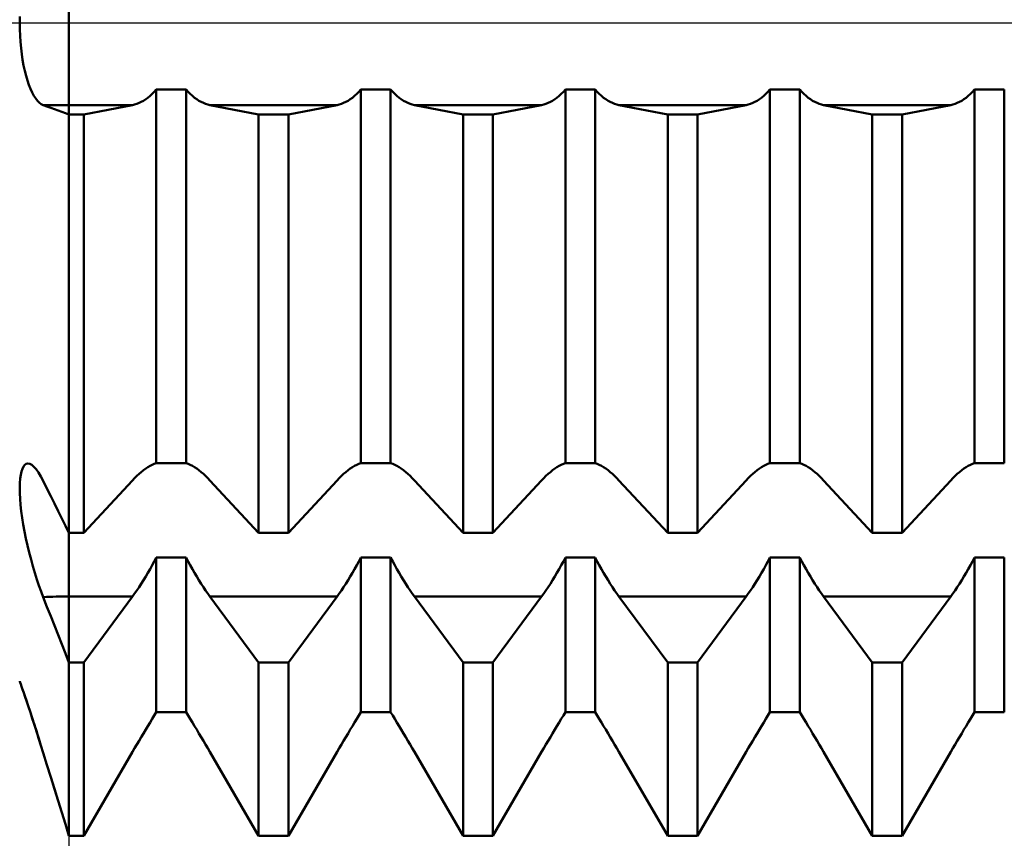
# Model space of a CAD drawing. Units: millimetres. Extents: x -27 to 136, y -33 to 42.
# Drawn here: x 88 to 94, y -5 to 0 of the extents above; entities that cross this region are included whole.
import ezdxf

# ---------------------------------------------------------------- set-up
doc = ezdxf.new("R2010")
doc.units = ezdxf.units.MM
doc.header["$LTSCALE"] = 4.4
doc.linetypes.add('LONGDASH_DASH', pattern=[0.85, 0.4, -0.2, 0.05, -0.2])
for name, color, linetype in [('1', 4, 'CONTINUOUS'), ('2', 7, 'CONTINUOUS'), ('4', 2, 'LONGDASH_DASH'), ('NOCUT', 7, 'CONTINUOUS'), ('SK4', 2, 'LONGDASH_DASH')]:
    doc.layers.add(name, color=color, linetype=linetype)

msp = doc.modelspace()

# ---------------------------------------------------------------- linework, layer by layer
at = {"layer": '1', "color": 4, "linetype": 'CONTINUOUS', "lineweight": 50}
for p, q in [((88, -4.9686), (88, 4.9686)), ((87.6992, 0), (87.6997, 0.0391)), ((87.6997, -0.0392), (87.6992, 0)), ((87.7012, -0.0783), (87.6997, -0.0392)), ((87.7038, -0.1168), (87.7012, -0.0783)), ((87.7073, -0.1545), (87.7038, -0.1168)), ((87.7118, -0.1912), (87.7073, -0.1545)), ((87.7172, -0.2267), (87.7118, -0.1912)), ((87.7234, -0.261), (87.7172, -0.2267)), ((87.7305, -0.2935), (87.7234, -0.261)), ((87.7383, -0.3242), (87.7305, -0.2935)), ((87.7468, -0.353), (87.7383, -0.3242)), ((87.7559, -0.3796), (87.7468, -0.353)), ((87.7656, -0.404), (87.7559, -0.3796)), ((87.7758, -0.426), (87.7656, -0.404)), ((88.5088, -0.4341), (88.5215, -0.4209)), ((88.5215, -0.4209), (88.5339, -0.4067)), ((88.5339, -0.4068), (88.7161, -0.4068)), ((88.5339, -2.6917), (88.5339, -0.4068)), ((88.7285, -0.4209), (88.7161, -0.4067)), ((88.7161, -2.6917), (88.7161, -0.4068)), ((88.7412, -0.4341), (88.7285, -0.4209)), ((89.7588, -0.4341), (89.7715, -0.4209)), ((89.7715, -0.4209), (89.7839, -0.4067)), ((89.7839, -0.4068), (89.9661, -0.4068)), ((89.7839, -2.6917), (89.7839, -0.4068)), ((89.9785, -0.4209), (89.9661, -0.4067)), ((89.9661, -2.6917), (89.9661, -0.4068)), ((89.9912, -0.4341), (89.9785, -0.4209)), ((91.0088, -0.4341), (91.0215, -0.4209)), ((91.0215, -0.4209), (91.0339, -0.4067)), ((91.0339, -0.4068), (91.2161, -0.4068)), ((91.0339, -2.6917), (91.0339, -0.4068)), ((91.2285, -0.4209), (91.2161, -0.4067)), ((91.2161, -2.6917), (91.2161, -0.4068)), ((91.2412, -0.4341), (91.2285, -0.4209)), ((92.2588, -0.4341), (92.2715, -0.4209)), ((92.2715, -0.4209), (92.2839, -0.4067)), ((92.2839, -0.4068), (92.4661, -0.4068)), ((92.2839, -2.6917), (92.2839, -0.4068)), ((92.4785, -0.4209), (92.4661, -0.4067)), ((92.4661, -2.6917), (92.4661, -0.4068)), ((92.4912, -0.4341), (92.4785, -0.4209)), ((93.5088, -0.4341), (93.5215, -0.4209)), ((93.5215, -0.4209), (93.5339, -0.4067)), ((93.5339, -0.4068), (93.7161, -0.4068)), ((93.5339, -2.6917), (93.5339, -0.4068)), ((93.7161, -2.6917), (93.7161, -0.4068)), ((87.7863, -0.4455), (87.7758, -0.426)), ((87.7972, -0.4623), (87.7863, -0.4455)), ((87.8084, -0.4764), (87.7972, -0.4623)), ((87.8198, -0.4878), (87.8084, -0.4764)), ((88.442, -0.4832), (88.4556, -0.4756)), ((88.4556, -0.4756), (88.4691, -0.4669)), ((88.4691, -0.4669), (88.4825, -0.4571)), ((88.4825, -0.4571), (88.4957, -0.4462)), ((88.4957, -0.4462), (88.5088, -0.4341)), ((88.7543, -0.4462), (88.7412, -0.4341)), ((88.7675, -0.4571), (88.7543, -0.4462)), ((88.7809, -0.4669), (88.7675, -0.4571)), ((88.7944, -0.4756), (88.7809, -0.4669)), ((88.808, -0.4832), (88.7944, -0.4756)), ((89.692, -0.4832), (89.7056, -0.4756)), ((89.7056, -0.4756), (89.7191, -0.4669)), ((89.7191, -0.4669), (89.7325, -0.4571)), ((89.7325, -0.4571), (89.7457, -0.4462)), ((89.7457, -0.4462), (89.7588, -0.4341)), ((90.0043, -0.4462), (89.9912, -0.4341)), ((90.0175, -0.4571), (90.0043, -0.4462)), ((90.0309, -0.4669), (90.0175, -0.4571)), ((90.0444, -0.4756), (90.0309, -0.4669)), ((90.058, -0.4832), (90.0444, -0.4756)), ((90.942, -0.4832), (90.9556, -0.4756)), ((90.9556, -0.4756), (90.9691, -0.4669)), ((90.9691, -0.4669), (90.9825, -0.4571)), ((90.9825, -0.4571), (90.9957, -0.4462)), ((90.9957, -0.4462), (91.0088, -0.4341)), ((91.2543, -0.4462), (91.2412, -0.4341)), ((91.2675, -0.4571), (91.2543, -0.4462)), ((91.2809, -0.4669), (91.2675, -0.4571)), ((91.2944, -0.4756), (91.2809, -0.4669)), ((91.308, -0.4832), (91.2944, -0.4756)), ((92.192, -0.4832), (92.2056, -0.4756)), ((92.2056, -0.4756), (92.2191, -0.4669)), ((92.2191, -0.4669), (92.2325, -0.4571)), ((92.2325, -0.4571), (92.2457, -0.4462)), ((92.2457, -0.4462), (92.2588, -0.4341)), ((92.5043, -0.4462), (92.4912, -0.4341)), ((92.5175, -0.4571), (92.5043, -0.4462)), ((92.5309, -0.4669), (92.5175, -0.4571)), ((92.5444, -0.4756), (92.5309, -0.4669)), ((92.558, -0.4832), (92.5444, -0.4756)), ((93.442, -0.4832), (93.4556, -0.4756)), ((93.4556, -0.4756), (93.4691, -0.4669)), ((93.4691, -0.4669), (93.4825, -0.4571)), ((93.4825, -0.4571), (93.4957, -0.4462)), ((93.4957, -0.4462), (93.5088, -0.4341)), ((87.8313, -0.4964), (87.8198, -0.4878)), ((87.8428, -0.5021), (87.8313, -0.4964)), ((87.8428, -0.5021), (88.3886, -0.5021)), ((87.8659, -0.5107), (87.8428, -0.5022)), ((87.8888, -0.5191), (87.8659, -0.5107)), ((87.9115, -0.5275), (87.8888, -0.5191)), ((87.934, -0.5357), (87.9115, -0.5275)), ((87.9562, -0.5439), (87.934, -0.5357)), ((88.0911, -0.5598), (88.3886, -0.5021)), ((88.3886, -0.5021), (88.4017, -0.4991)), ((88.4017, -0.4991), (88.415, -0.4949)), ((88.415, -0.4949), (88.4285, -0.4896)), ((88.4285, -0.4896), (88.442, -0.4832)), ((88.8215, -0.4896), (88.808, -0.4832)), ((88.835, -0.4949), (88.8215, -0.4896)), ((88.8483, -0.4991), (88.835, -0.4949)), ((88.8614, -0.5021), (88.8483, -0.4991)), ((89.1589, -0.5598), (88.8614, -0.5021)), ((88.8614, -0.5021), (89.6386, -0.5021)), ((89.3411, -0.5598), (89.6386, -0.5021)), ((89.6386, -0.5021), (89.6517, -0.4991)), ((89.6517, -0.4991), (89.665, -0.4949)), ((89.665, -0.4949), (89.6785, -0.4896)), ((89.6785, -0.4896), (89.692, -0.4832)), ((90.0715, -0.4896), (90.058, -0.4832)), ((90.085, -0.4949), (90.0715, -0.4896)), ((90.0983, -0.4991), (90.085, -0.4949)), ((90.1114, -0.5021), (90.0983, -0.4991)), ((90.4089, -0.5598), (90.1114, -0.5021)), ((90.1114, -0.5021), (90.8886, -0.5021)), ((90.5911, -0.5598), (90.8886, -0.5021)), ((90.8886, -0.5021), (90.9017, -0.4991)), ((90.9017, -0.4991), (90.915, -0.4949)), ((90.915, -0.4949), (90.9285, -0.4896)), ((90.9285, -0.4896), (90.942, -0.4832)), ((91.3215, -0.4896), (91.308, -0.4832)), ((91.335, -0.4949), (91.3215, -0.4896)), ((91.3483, -0.4991), (91.335, -0.4949)), ((91.3614, -0.5021), (91.3483, -0.4991)), ((91.6589, -0.5598), (91.3614, -0.5021)), ((91.3614, -0.5021), (92.1386, -0.5021)), ((91.8411, -0.5598), (92.1386, -0.5021)), ((92.1386, -0.5021), (92.1517, -0.4991)), ((92.1517, -0.4991), (92.165, -0.4949)), ((92.165, -0.4949), (92.1785, -0.4896)), ((92.1785, -0.4896), (92.192, -0.4832)), ((92.5715, -0.4896), (92.558, -0.4832)), ((92.585, -0.4949), (92.5715, -0.4896)), ((92.5983, -0.4991), (92.585, -0.4949)), ((92.6114, -0.5021), (92.5983, -0.4991)), ((92.9089, -0.5598), (92.6114, -0.5021)), ((92.6114, -0.5021), (93.3886, -0.5021)), ((93.0911, -0.5598), (93.3886, -0.5021)), ((93.3886, -0.5021), (93.4017, -0.4991)), ((93.4017, -0.4991), (93.415, -0.4949)), ((93.415, -0.4949), (93.4285, -0.4896)), ((93.4285, -0.4896), (93.442, -0.4832)), ((87.9783, -0.5519), (87.9562, -0.5439)), ((88, -0.5598), (87.9783, -0.5519)), ((88, -0.5598), (88.0911, -0.5598)), ((88.0911, -3.1174), (88.0911, -0.5598)), ((89.1589, -0.5598), (89.3411, -0.5598)), ((89.1589, -3.1174), (89.1589, -0.5598)), ((89.3411, -3.1174), (89.3411, -0.5598)), ((90.4089, -0.5598), (90.5911, -0.5598)), ((90.4089, -3.1174), (90.4089, -0.5598)), ((90.5911, -3.1174), (90.5911, -0.5598)), ((91.6589, -0.5598), (91.8411, -0.5598)), ((91.6589, -3.1174), (91.6589, -0.5598)), ((91.8411, -3.1174), (91.8411, -0.5598)), ((92.9089, -0.5598), (93.0911, -0.5598)), ((92.9089, -3.1174), (92.9089, -0.5598)), ((93.0911, -3.1174), (93.0911, -0.5598)), ((87.7223, -2.7118), (87.7301, -2.7021)), ((87.7301, -2.7021), (87.7389, -2.6961)), ((87.7389, -2.6961), (87.7485, -2.6938)), ((87.7602, -2.6957), (87.7485, -2.6938)), ((87.7728, -2.7022), (87.7602, -2.6957)), ((87.786, -2.7132), (87.7728, -2.7022)), ((88.4957, -2.708), (88.5088, -2.7014)), ((88.5088, -2.7014), (88.5215, -2.696)), ((88.5215, -2.696), (88.5339, -2.6918)), ((88.5339, -2.6917), (88.7161, -2.6917)), ((88.7285, -2.696), (88.7161, -2.6918)), ((88.7412, -2.7014), (88.7285, -2.696)), ((88.7543, -2.708), (88.7412, -2.7014)), ((89.7457, -2.708), (89.7588, -2.7014)), ((89.7588, -2.7014), (89.7715, -2.696)), ((89.7715, -2.696), (89.7839, -2.6918)), ((89.7839, -2.6917), (89.9661, -2.6917)), ((89.9785, -2.696), (89.9661, -2.6918)), ((89.9912, -2.7014), (89.9785, -2.696)), ((90.0043, -2.708), (89.9912, -2.7014)), ((90.9957, -2.708), (91.0088, -2.7014)), ((91.0088, -2.7014), (91.0215, -2.696)), ((91.0215, -2.696), (91.0339, -2.6918)), ((91.0339, -2.6917), (91.2161, -2.6917)), ((91.2285, -2.696), (91.2161, -2.6918)), ((91.2412, -2.7014), (91.2285, -2.696)), ((91.2543, -2.708), (91.2412, -2.7014)), ((92.2457, -2.708), (92.2588, -2.7014)), ((92.2588, -2.7014), (92.2715, -2.696)), ((92.2715, -2.696), (92.2839, -2.6918)), ((92.2839, -2.6917), (92.4661, -2.6917)), ((92.4785, -2.696), (92.4661, -2.6918)), ((92.4912, -2.7014), (92.4785, -2.696)), ((92.5043, -2.708), (92.4912, -2.7014)), ((93.4957, -2.708), (93.5088, -2.7014)), ((93.5088, -2.7014), (93.5215, -2.696)), ((93.5215, -2.696), (93.5339, -2.6918)), ((93.5339, -2.6917), (93.7161, -2.6917)), ((87.7019, -2.7859), (87.7052, -2.7624)), ((87.7052, -2.7624), (87.7098, -2.742)), ((87.7098, -2.742), (87.7155, -2.7251)), ((87.7155, -2.7251), (87.7223, -2.7118)), ((87.7997, -2.7286), (87.786, -2.7132)), ((87.8139, -2.7483), (87.7997, -2.7286)), ((87.8283, -2.7721), (87.8139, -2.7483)), ((88.415, -2.7693), (88.4285, -2.7569)), ((88.4285, -2.7569), (88.442, -2.7452)), ((88.442, -2.7452), (88.4556, -2.7345)), ((88.4556, -2.7345), (88.4691, -2.7246)), ((88.4691, -2.7246), (88.4825, -2.7158)), ((88.4825, -2.7158), (88.4957, -2.708)), ((88.7675, -2.7158), (88.7543, -2.708)), ((88.7809, -2.7246), (88.7675, -2.7158)), ((88.7944, -2.7345), (88.7809, -2.7246)), ((88.808, -2.7452), (88.7944, -2.7345)), ((88.8215, -2.7569), (88.808, -2.7452)), ((88.835, -2.7693), (88.8215, -2.7569)), ((89.665, -2.7693), (89.6785, -2.7569)), ((89.6785, -2.7569), (89.692, -2.7452)), ((89.692, -2.7452), (89.7056, -2.7345)), ((89.7056, -2.7345), (89.7191, -2.7246)), ((89.7191, -2.7246), (89.7325, -2.7158)), ((89.7325, -2.7158), (89.7457, -2.708)), ((90.0175, -2.7158), (90.0043, -2.708)), ((90.0309, -2.7246), (90.0175, -2.7158)), ((90.0444, -2.7345), (90.0309, -2.7246)), ((90.058, -2.7452), (90.0444, -2.7345)), ((90.0715, -2.7569), (90.058, -2.7452)), ((90.085, -2.7693), (90.0715, -2.7569)), ((90.915, -2.7693), (90.9285, -2.7569)), ((90.9285, -2.7569), (90.942, -2.7452)), ((90.942, -2.7452), (90.9556, -2.7345)), ((90.9556, -2.7345), (90.9691, -2.7246)), ((90.9691, -2.7246), (90.9825, -2.7158)), ((90.9825, -2.7158), (90.9957, -2.708)), ((91.2675, -2.7158), (91.2543, -2.708)), ((91.2809, -2.7246), (91.2675, -2.7158)), ((91.2944, -2.7345), (91.2809, -2.7246)), ((91.308, -2.7452), (91.2944, -2.7345)), ((91.3215, -2.7569), (91.308, -2.7452)), ((91.335, -2.7693), (91.3215, -2.7569)), ((92.165, -2.7693), (92.1785, -2.7569)), ((92.1785, -2.7569), (92.192, -2.7452)), ((92.192, -2.7452), (92.2056, -2.7345)), ((92.2056, -2.7345), (92.2191, -2.7246)), ((92.2191, -2.7246), (92.2325, -2.7158)), ((92.2325, -2.7158), (92.2457, -2.708)), ((92.5175, -2.7158), (92.5043, -2.708)), ((92.5309, -2.7246), (92.5175, -2.7158)), ((92.5444, -2.7345), (92.5309, -2.7246)), ((92.558, -2.7452), (92.5444, -2.7345)), ((92.5715, -2.7569), (92.558, -2.7452)), ((92.585, -2.7693), (92.5715, -2.7569)), ((93.415, -2.7693), (93.4285, -2.7569)), ((93.4285, -2.7569), (93.442, -2.7452)), ((93.442, -2.7452), (93.4556, -2.7345)), ((93.4556, -2.7345), (93.4691, -2.7246)), ((93.4691, -2.7246), (93.4825, -2.7158)), ((93.4825, -2.7158), (93.4957, -2.708)), ((87.6992, -2.8422), (87.6999, -2.8126)), ((87.6999, -2.8126), (87.7019, -2.7859)), ((87.8428, -2.7996), (87.8283, -2.7721)), ((87.8659, -2.8462), (87.8428, -2.7996)), ((88.0911, -3.1174), (88.3886, -2.7962)), ((88.3886, -2.7962), (88.4017, -2.7824)), ((88.4017, -2.7824), (88.415, -2.7693)), ((88.8483, -2.7824), (88.835, -2.7693)), ((88.8614, -2.7962), (88.8483, -2.7824)), ((89.1589, -3.1174), (88.8614, -2.7962)), ((89.3411, -3.1174), (89.6386, -2.7962)), ((89.6386, -2.7962), (89.6517, -2.7824)), ((89.6517, -2.7824), (89.665, -2.7693)), ((90.0983, -2.7824), (90.085, -2.7693)), ((90.1114, -2.7962), (90.0983, -2.7824)), ((90.4089, -3.1174), (90.1114, -2.7962)), ((90.5911, -3.1174), (90.8886, -2.7962)), ((90.8886, -2.7962), (90.9017, -2.7824)), ((90.9017, -2.7824), (90.915, -2.7693)), ((91.3483, -2.7824), (91.335, -2.7693)), ((91.3614, -2.7962), (91.3483, -2.7824)), ((91.6589, -3.1174), (91.3614, -2.7962)), ((91.8411, -3.1174), (92.1386, -2.7962)), ((92.1386, -2.7962), (92.1517, -2.7824)), ((92.1517, -2.7824), (92.165, -2.7693)), ((92.5983, -2.7824), (92.585, -2.7693)), ((92.6114, -2.7962), (92.5983, -2.7824)), ((92.9089, -3.1174), (92.6114, -2.7962)), ((93.0911, -3.1174), (93.3886, -2.7962)), ((93.3886, -2.7962), (93.4017, -2.7824)), ((93.4017, -2.7824), (93.415, -2.7693)), ((87.6997, -2.8745), (87.6992, -2.8422)), ((87.7015, -2.9092), (87.6997, -2.8745)), ((87.8888, -2.8925), (87.8659, -2.8462)), ((87.7047, -2.9461), (87.7015, -2.9092)), ((87.709, -2.9847), (87.7047, -2.9461)), ((87.9115, -2.9384), (87.8888, -2.8925)), ((87.934, -2.9838), (87.9115, -2.9384)), ((87.7145, -3.0249), (87.709, -2.9847)), ((87.9562, -3.0289), (87.934, -2.9838)), ((87.7212, -3.0663), (87.7145, -3.0249)), ((87.7289, -3.1084), (87.7212, -3.0663)), ((87.9783, -3.0734), (87.9562, -3.0289)), ((87.7375, -3.1511), (87.7289, -3.1084)), ((88, -3.1174), (87.9783, -3.0734)), ((88, -3.1174), (88.0911, -3.1174)), ((89.1589, -3.1174), (89.3411, -3.1174)), ((90.4089, -3.1174), (90.5911, -3.1174)), ((91.6589, -3.1174), (91.8411, -3.1174)), ((92.9089, -3.1174), (93.0911, -3.1174)), ((87.747, -3.194), (87.7375, -3.1511)), ((87.7573, -3.237), (87.747, -3.194)), ((87.7683, -3.2795), (87.7573, -3.237)), ((87.7798, -3.3212), (87.7683, -3.2795)), ((88.5088, -3.3153), (88.5215, -3.2913)), ((88.5215, -3.2913), (88.5339, -3.267)), ((88.5339, -3.267), (88.7161, -3.267)), ((88.5339, -4.2134), (88.5339, -3.267)), ((88.7285, -3.2913), (88.7161, -3.267)), ((88.7161, -4.2134), (88.7161, -3.267)), ((88.7412, -3.3153), (88.7285, -3.2913)), ((89.7588, -3.3153), (89.7715, -3.2913)), ((89.7715, -3.2913), (89.7839, -3.267)), ((89.7839, -3.267), (89.9661, -3.267)), ((89.7839, -4.2134), (89.7839, -3.267)), ((89.9785, -3.2913), (89.9661, -3.267)), ((89.9661, -4.2134), (89.9661, -3.267)), ((89.9912, -3.3153), (89.9785, -3.2913)), ((91.0088, -3.3153), (91.0215, -3.2913)), ((91.0215, -3.2913), (91.0339, -3.267)), ((91.0339, -3.267), (91.2161, -3.267)), ((91.0339, -4.2134), (91.0339, -3.267)), ((91.2285, -3.2913), (91.2161, -3.267)), ((91.2161, -4.2134), (91.2161, -3.267)), ((91.2412, -3.3153), (91.2285, -3.2913)), ((92.2588, -3.3153), (92.2715, -3.2913)), ((92.2715, -3.2913), (92.2839, -3.267)), ((92.2839, -3.267), (92.4661, -3.267)), ((92.2839, -4.2134), (92.2839, -3.267)), ((92.4785, -3.2913), (92.4661, -3.267)), ((92.4661, -4.2134), (92.4661, -3.267)), ((92.4912, -3.3153), (92.4785, -3.2913)), ((93.5088, -3.3153), (93.5215, -3.2913)), ((93.5215, -3.2913), (93.5339, -3.267)), ((93.5339, -3.267), (93.7161, -3.267)), ((93.5339, -4.2134), (93.5339, -3.267)), ((93.7161, -4.2134), (93.7161, -3.267)), ((87.7918, -3.3619), (87.7798, -3.3212)), ((87.8043, -3.4015), (87.7918, -3.3619)), ((88.4691, -3.3849), (88.4825, -3.3622)), ((88.4825, -3.3622), (88.4957, -3.339)), ((88.4957, -3.339), (88.5088, -3.3153)), ((88.7543, -3.339), (88.7412, -3.3153)), ((88.7675, -3.3622), (88.7543, -3.339)), ((88.7809, -3.3849), (88.7675, -3.3622)), ((89.7191, -3.3849), (89.7325, -3.3622)), ((89.7325, -3.3622), (89.7457, -3.339)), ((89.7457, -3.339), (89.7588, -3.3153)), ((90.0043, -3.339), (89.9912, -3.3153)), ((90.0175, -3.3622), (90.0043, -3.339)), ((90.0309, -3.3849), (90.0175, -3.3622)), ((90.9691, -3.3849), (90.9825, -3.3622)), ((90.9825, -3.3622), (90.9957, -3.339)), ((90.9957, -3.339), (91.0088, -3.3153)), ((91.2543, -3.339), (91.2412, -3.3153)), ((91.2675, -3.3622), (91.2543, -3.339)), ((91.2809, -3.3849), (91.2675, -3.3622)), ((92.2191, -3.3849), (92.2325, -3.3622)), ((92.2325, -3.3622), (92.2457, -3.339)), ((92.2457, -3.339), (92.2588, -3.3153)), ((92.5043, -3.339), (92.4912, -3.3153)), ((92.5175, -3.3622), (92.5043, -3.339)), ((92.5309, -3.3849), (92.5175, -3.3622)), ((93.4691, -3.3849), (93.4825, -3.3622)), ((93.4825, -3.3622), (93.4957, -3.339)), ((93.4957, -3.339), (93.5088, -3.3153)), ((87.817, -3.4395), (87.8043, -3.4015)), ((88.4285, -3.4492), (88.442, -3.4285)), ((88.442, -3.4285), (88.4556, -3.4071)), ((88.4556, -3.4071), (88.4691, -3.3849)), ((88.7944, -3.4071), (88.7809, -3.3849)), ((88.808, -3.4285), (88.7944, -3.4071)), ((88.8215, -3.4492), (88.808, -3.4285)), ((89.6785, -3.4492), (89.692, -3.4285)), ((89.692, -3.4285), (89.7056, -3.4071)), ((89.7056, -3.4071), (89.7191, -3.3849)), ((90.0444, -3.4071), (90.0309, -3.3849)), ((90.058, -3.4285), (90.0444, -3.4071)), ((90.0715, -3.4492), (90.058, -3.4285)), ((90.9285, -3.4492), (90.942, -3.4285)), ((90.942, -3.4285), (90.9556, -3.4071)), ((90.9556, -3.4071), (90.9691, -3.3849)), ((91.2944, -3.4071), (91.2809, -3.3849)), ((91.308, -3.4285), (91.2944, -3.4071)), ((91.3215, -3.4492), (91.308, -3.4285)), ((92.1785, -3.4492), (92.192, -3.4285)), ((92.192, -3.4285), (92.2056, -3.4071)), ((92.2056, -3.4071), (92.2191, -3.3849)), ((92.5444, -3.4071), (92.5309, -3.3849)), ((92.558, -3.4285), (92.5444, -3.4071)), ((92.5715, -3.4492), (92.558, -3.4285)), ((93.4285, -3.4492), (93.442, -3.4285)), ((93.442, -3.4285), (93.4556, -3.4071)), ((93.4556, -3.4071), (93.4691, -3.3849)), ((87.8299, -3.4757), (87.817, -3.4395)), ((87.8428, -3.5097), (87.8299, -3.4757)), ((88.3886, -3.5063), (88.4017, -3.4882)), ((88.4017, -3.4882), (88.415, -3.4692)), ((88.415, -3.4692), (88.4285, -3.4492)), ((88.835, -3.4692), (88.8215, -3.4492)), ((88.8483, -3.4882), (88.835, -3.4692)), ((88.8614, -3.5063), (88.8483, -3.4882)), ((89.6386, -3.5063), (89.6517, -3.4882)), ((89.6517, -3.4882), (89.665, -3.4692)), ((89.665, -3.4692), (89.6785, -3.4492)), ((90.085, -3.4692), (90.0715, -3.4492)), ((90.0983, -3.4882), (90.085, -3.4692)), ((90.1114, -3.5063), (90.0983, -3.4882)), ((90.8886, -3.5063), (90.9017, -3.4882)), ((90.9017, -3.4882), (90.915, -3.4692)), ((90.915, -3.4692), (90.9285, -3.4492)), ((91.335, -3.4692), (91.3215, -3.4492)), ((91.3483, -3.4882), (91.335, -3.4692)), ((91.3614, -3.5063), (91.3483, -3.4882)), ((92.1386, -3.5063), (92.1517, -3.4882)), ((92.1517, -3.4882), (92.165, -3.4692)), ((92.165, -3.4692), (92.1785, -3.4492)), ((92.585, -3.4692), (92.5715, -3.4492)), ((92.5983, -3.4882), (92.585, -3.4692)), ((92.6114, -3.5063), (92.5983, -3.4882)), ((93.3886, -3.5063), (93.4017, -3.4882)), ((93.4017, -3.4882), (93.415, -3.4692)), ((93.415, -3.4692), (93.4285, -3.4492)), ((87.8659, -3.5684), (87.8428, -3.5098)), ((88, -3.5063), (88.3886, -3.5063)), ((88.0911, -3.9092), (88.3886, -3.5063)), ((89.1589, -3.9092), (88.8614, -3.5063)), ((88.8614, -3.5063), (89.6386, -3.5063)), ((89.3411, -3.9092), (89.6386, -3.5063)), ((90.4089, -3.9092), (90.1114, -3.5063)), ((90.1114, -3.5063), (90.8886, -3.5063)), ((90.5911, -3.9092), (90.8886, -3.5063)), ((91.6589, -3.9092), (91.3614, -3.5063)), ((91.3614, -3.5063), (92.1386, -3.5063)), ((91.8411, -3.9092), (92.1386, -3.5063)), ((92.9089, -3.9092), (92.6114, -3.5063)), ((92.6114, -3.5063), (93.3886, -3.5063)), ((93.0911, -3.9092), (93.3886, -3.5063)), ((87.8888, -3.6266), (87.8659, -3.5684)), ((87.9115, -3.6843), (87.8888, -3.6266)), ((87.934, -3.7415), (87.9115, -3.6843)), ((87.9562, -3.798), (87.934, -3.7415)), ((87.9783, -3.8539), (87.9562, -3.798)), ((88, -3.9092), (87.9783, -3.8539)), ((88, -3.9092), (88.0911, -3.9092)), ((88.0911, -4.9686), (88.0911, -3.9092)), ((89.1589, -3.9092), (89.3411, -3.9092)), ((89.1589, -4.9686), (89.1589, -3.9092)), ((89.3411, -4.9686), (89.3411, -3.9092)), ((90.4089, -3.9092), (90.5911, -3.9092)), ((90.4089, -4.9686), (90.4089, -3.9092)), ((90.5911, -4.9686), (90.5911, -3.9092)), ((91.6589, -3.9092), (91.8411, -3.9092)), ((91.6589, -4.9686), (91.6589, -3.9092)), ((91.8411, -4.9686), (91.8411, -3.9092)), ((92.9089, -3.9092), (93.0911, -3.9092)), ((92.9089, -4.9686), (92.9089, -3.9092)), ((93.0911, -4.9686), (93.0911, -3.9092)), ((87.6999, -4.025), (87.6992, -4.023)), ((87.702, -4.0313), (87.6999, -4.025)), ((87.7056, -4.0416), (87.702, -4.0313)), ((87.7106, -4.0559), (87.7056, -4.0416)), ((87.7168, -4.074), (87.7106, -4.0559)), ((87.722, -4.0892), (87.7146, -4.0678)), ((87.7242, -4.0959), (87.7168, -4.074)), ((87.7305, -4.1143), (87.722, -4.0892)), ((87.7328, -4.1212), (87.7242, -4.0959)), ((87.7401, -4.1429), (87.7305, -4.1143)), ((87.7425, -4.1498), (87.7328, -4.1212)), ((87.7508, -4.1747), (87.7401, -4.1429)), ((87.753, -4.1813), (87.7425, -4.1498)), ((87.7623, -4.2095), (87.7508, -4.1747)), ((87.7643, -4.2156), (87.753, -4.1813)), ((87.7746, -4.247), (87.7623, -4.2095)), ((87.7764, -4.2523), (87.7643, -4.2156)), ((87.7875, -4.2866), (87.7746, -4.247)), ((87.789, -4.2912), (87.7764, -4.2523)), ((88.4957, -4.2759), (88.5088, -4.2545)), ((88.5088, -4.2545), (88.5215, -4.2336)), ((88.5215, -4.2336), (88.5339, -4.2135)), ((88.5339, -4.2134), (88.7161, -4.2134)), ((88.5339, -4.2134), (88.7161, -4.2134)), ((88.7285, -4.2336), (88.7161, -4.2135)), ((88.7285, -4.2336), (88.7161, -4.2135)), ((88.7412, -4.2545), (88.7285, -4.2336)), ((88.7412, -4.2545), (88.7285, -4.2336)), ((88.7543, -4.2759), (88.7412, -4.2545)), ((88.7543, -4.2759), (88.7412, -4.2545)), ((89.7457, -4.2759), (89.7588, -4.2545)), ((89.7588, -4.2545), (89.7715, -4.2336)), ((89.7715, -4.2336), (89.7839, -4.2135)), ((89.7839, -4.2134), (89.9661, -4.2134)), ((89.7839, -4.2134), (89.9661, -4.2134)), ((89.9785, -4.2336), (89.9661, -4.2135)), ((89.9785, -4.2336), (89.9661, -4.2135)), ((89.9912, -4.2545), (89.9785, -4.2336)), ((89.9912, -4.2545), (89.9785, -4.2336)), ((90.0043, -4.2759), (89.9912, -4.2545)), ((90.0043, -4.2759), (89.9912, -4.2545)), ((90.9957, -4.2759), (91.0088, -4.2545)), ((91.0088, -4.2545), (91.0215, -4.2336)), ((91.0215, -4.2336), (91.0339, -4.2135)), ((91.0339, -4.2134), (91.2161, -4.2134)), ((91.0339, -4.2134), (91.2161, -4.2134)), ((91.2285, -4.2336), (91.2161, -4.2135)), ((91.2285, -4.2336), (91.2161, -4.2135)), ((91.2412, -4.2545), (91.2285, -4.2336)), ((91.2412, -4.2545), (91.2285, -4.2336)), ((91.2543, -4.2759), (91.2412, -4.2545)), ((91.2543, -4.2759), (91.2412, -4.2545)), ((92.2457, -4.2759), (92.2588, -4.2545)), ((92.2588, -4.2545), (92.2715, -4.2336)), ((92.2715, -4.2336), (92.2839, -4.2135)), ((92.2839, -4.2134), (92.4661, -4.2134)), ((92.2839, -4.2134), (92.4661, -4.2134)), ((92.4785, -4.2336), (92.4661, -4.2135)), ((92.4785, -4.2336), (92.4661, -4.2135)), ((92.4912, -4.2545), (92.4785, -4.2336)), ((92.4912, -4.2545), (92.4785, -4.2336)), ((92.5043, -4.2759), (92.4912, -4.2545)), ((92.5043, -4.2759), (92.4912, -4.2545)), ((93.4957, -4.2759), (93.5088, -4.2545)), ((93.5088, -4.2545), (93.5215, -4.2336)), ((93.5215, -4.2336), (93.5339, -4.2135)), ((93.5339, -4.2134), (93.7161, -4.2134)), ((93.5339, -4.2134), (93.7161, -4.2134)), ((87.8009, -4.3282), (87.7875, -4.2866)), ((87.802, -4.3318), (87.789, -4.2912)), ((87.8147, -4.3715), (87.8009, -4.3282)), ((87.8155, -4.374), (87.802, -4.3318)), ((88.4556, -4.3427), (88.4691, -4.3201)), ((88.4691, -4.3201), (88.4825, -4.2978)), ((88.4825, -4.2978), (88.4957, -4.2759)), ((88.7675, -4.2978), (88.7543, -4.2759)), ((88.7675, -4.2978), (88.7543, -4.2759)), ((88.7809, -4.3201), (88.7675, -4.2978)), ((88.7809, -4.3201), (88.7675, -4.2978)), ((88.7944, -4.3427), (88.7809, -4.3201)), ((88.7944, -4.3427), (88.7809, -4.3201)), ((89.7056, -4.3427), (89.7191, -4.3201)), ((89.7191, -4.3201), (89.7325, -4.2978)), ((89.7325, -4.2978), (89.7457, -4.2759)), ((90.0175, -4.2978), (90.0043, -4.2759)), ((90.0175, -4.2978), (90.0043, -4.2759)), ((90.0309, -4.3201), (90.0175, -4.2978)), ((90.0309, -4.3201), (90.0175, -4.2978)), ((90.0444, -4.3427), (90.0309, -4.3201)), ((90.0444, -4.3427), (90.0309, -4.3201)), ((90.9556, -4.3427), (90.9691, -4.3201)), ((90.9691, -4.3201), (90.9825, -4.2978)), ((90.9825, -4.2978), (90.9957, -4.2759)), ((91.2675, -4.2978), (91.2543, -4.2759)), ((91.2675, -4.2978), (91.2543, -4.2759)), ((91.2809, -4.3201), (91.2675, -4.2978)), ((91.2809, -4.3201), (91.2675, -4.2978)), ((91.2944, -4.3427), (91.2809, -4.3201)), ((91.2944, -4.3427), (91.2809, -4.3201)), ((92.2056, -4.3427), (92.2191, -4.3201)), ((92.2191, -4.3201), (92.2325, -4.2978)), ((92.2325, -4.2978), (92.2457, -4.2759)), ((92.5175, -4.2978), (92.5043, -4.2759)), ((92.5175, -4.2978), (92.5043, -4.2759)), ((92.5309, -4.3201), (92.5175, -4.2978)), ((92.5309, -4.3201), (92.5175, -4.2978)), ((92.5444, -4.3427), (92.5309, -4.3201)), ((92.5444, -4.3427), (92.5309, -4.3201)), ((93.4556, -4.3427), (93.4691, -4.3201)), ((93.4691, -4.3201), (93.4825, -4.2978)), ((93.4825, -4.2978), (93.4957, -4.2759)), ((87.8287, -4.4161), (87.8147, -4.3715)), ((87.8291, -4.4173), (87.8155, -4.374)), ((88.415, -4.4113), (88.4285, -4.3884)), ((88.4285, -4.3884), (88.442, -4.3655)), ((88.442, -4.3655), (88.4556, -4.3427)), ((88.808, -4.3655), (88.7944, -4.3427)), ((88.808, -4.3655), (88.7944, -4.3427)), ((88.8215, -4.3884), (88.808, -4.3655)), ((88.8215, -4.3884), (88.808, -4.3655)), ((88.835, -4.4113), (88.8215, -4.3884)), ((88.835, -4.4113), (88.8215, -4.3884)), ((89.665, -4.4113), (89.6785, -4.3884)), ((89.6785, -4.3884), (89.692, -4.3655)), ((89.692, -4.3655), (89.7056, -4.3427)), ((90.058, -4.3655), (90.0444, -4.3427)), ((90.058, -4.3655), (90.0444, -4.3427)), ((90.0715, -4.3884), (90.058, -4.3655)), ((90.0715, -4.3884), (90.058, -4.3655)), ((90.085, -4.4113), (90.0715, -4.3884)), ((90.085, -4.4113), (90.0715, -4.3884)), ((90.915, -4.4113), (90.9285, -4.3884)), ((90.9285, -4.3884), (90.942, -4.3655)), ((90.942, -4.3655), (90.9556, -4.3427)), ((91.308, -4.3655), (91.2944, -4.3427)), ((91.308, -4.3655), (91.2944, -4.3427)), ((91.3215, -4.3884), (91.308, -4.3655)), ((91.3215, -4.3884), (91.308, -4.3655)), ((91.335, -4.4113), (91.3215, -4.3884)), ((91.335, -4.4113), (91.3215, -4.3884)), ((92.165, -4.4113), (92.1785, -4.3884)), ((92.1785, -4.3884), (92.192, -4.3655)), ((92.192, -4.3655), (92.2056, -4.3427)), ((92.558, -4.3655), (92.5444, -4.3427)), ((92.558, -4.3655), (92.5444, -4.3427)), ((92.5715, -4.3884), (92.558, -4.3655)), ((92.5715, -4.3884), (92.558, -4.3655)), ((92.585, -4.4113), (92.5715, -4.3884)), ((92.585, -4.4113), (92.5715, -4.3884)), ((93.415, -4.4113), (93.4285, -4.3884)), ((93.4285, -4.3884), (93.442, -4.3655)), ((93.442, -4.3655), (93.4556, -4.3427)), ((87.8428, -4.4614), (87.8287, -4.4161)), ((87.8428, -4.4614), (87.8291, -4.4173)), ((88.3886, -4.4565), (88.4017, -4.434)), ((88.4017, -4.434), (88.415, -4.4113)), ((88.8483, -4.434), (88.835, -4.4113)), ((88.8483, -4.434), (88.835, -4.4113)), ((88.8614, -4.4565), (88.8483, -4.434)), ((88.8614, -4.4565), (88.8483, -4.434)), ((89.6386, -4.4565), (89.6517, -4.434)), ((89.6517, -4.434), (89.665, -4.4113)), ((90.0983, -4.434), (90.085, -4.4113)), ((90.0983, -4.434), (90.085, -4.4113)), ((90.1114, -4.4565), (90.0983, -4.434)), ((90.1114, -4.4565), (90.0983, -4.434)), ((90.8886, -4.4565), (90.9017, -4.434)), ((90.9017, -4.434), (90.915, -4.4113)), ((91.3483, -4.434), (91.335, -4.4113)), ((91.3483, -4.434), (91.335, -4.4113)), ((91.3614, -4.4565), (91.3483, -4.434)), ((91.3614, -4.4565), (91.3483, -4.434)), ((92.1386, -4.4565), (92.1517, -4.434)), ((92.1517, -4.434), (92.165, -4.4113)), ((92.5983, -4.434), (92.585, -4.4113)), ((92.5983, -4.434), (92.585, -4.4113)), ((92.6114, -4.4565), (92.5983, -4.434)), ((92.6114, -4.4565), (92.5983, -4.434)), ((93.3886, -4.4565), (93.4017, -4.434)), ((93.4017, -4.434), (93.415, -4.4113)), ((87.8659, -4.5358), (87.8428, -4.4614)), ((87.8659, -4.5358), (87.8428, -4.4614)), ((88.0911, -4.9686), (88.3886, -4.4565)), ((89.1589, -4.9686), (88.8614, -4.4565)), ((89.1589, -4.9686), (88.8614, -4.4565)), ((89.3411, -4.9686), (89.6386, -4.4565)), ((90.4089, -4.9686), (90.1114, -4.4565)), ((90.4089, -4.9686), (90.1114, -4.4565)), ((90.5911, -4.9686), (90.8886, -4.4565)), ((91.6589, -4.9686), (91.3614, -4.4565)), ((91.6589, -4.9686), (91.3614, -4.4565)), ((91.8411, -4.9686), (92.1386, -4.4565)), ((92.9089, -4.9686), (92.6114, -4.4565)), ((92.9089, -4.9686), (92.6114, -4.4565)), ((93.0911, -4.9686), (93.3886, -4.4565)), ((87.8888, -4.6097), (87.8659, -4.5358)), ((87.8888, -4.6096), (87.8659, -4.5358)), ((87.9114, -4.6828), (87.8888, -4.6096)), ((87.9115, -4.6829), (87.8888, -4.6097)), ((87.9339, -4.7554), (87.9114, -4.6828)), ((87.934, -4.7555), (87.9115, -4.6829)), ((87.9562, -4.8272), (87.9339, -4.7554)), ((87.9562, -4.8273), (87.934, -4.7555)), ((87.9782, -4.8983), (87.9562, -4.8272)), ((87.9783, -4.8984), (87.9562, -4.8273)), ((88, -4.9686), (87.9782, -4.8983)), ((88, -4.9686), (87.9783, -4.8984)), ((88, -4.9686), (88.0911, -4.9686)), ((88, -4.9686), (88.0911, -4.9686)), ((89.1589, -4.9686), (89.3411, -4.9686)), ((90.4089, -4.9686), (90.5911, -4.9686)), ((90.4089, -4.9686), (90.5911, -4.9686)), ((91.6589, -4.9686), (91.8411, -4.9686)), ((91.6589, -4.9686), (91.8411, -4.9686)), ((92.9089, -4.9686), (93.0911, -4.9686)), ((92.9089, -4.9686), (93.0911, -4.9686))]:
    msp.add_line(p, q, dxfattribs=at)
msp.add_ellipse((88, -5.3048), major_axis=(2.5435, 0), ratio=0.707107, start_param=1.570796, end_param=1.63263, dxfattribs=at)
at = {"layer": '2', "color": 7, "linetype": 'CONTINUOUS', "lineweight": 25}
msp.add_line((88, -0.48), (88, -18), dxfattribs=at)
at = {"layer": '4', "color": 2, "linetype": 'LONGDASH_DASH', "lineweight": 25}
msp.add_line((32, 0), (100, 0), dxfattribs=at)
at = {"layer": 'NOCUT', "color": 7, "linetype": 'CONTINUOUS', "lineweight": 25}
msp.add_line((60, 0), (100, 0), dxfattribs=at)
at = {"layer": 'SK4', "color": 2, "linetype": 'LONGDASH_DASH', "lineweight": 25}
msp.add_line((-6, 0), (106, 0), dxfattribs=at)

doc.saveas('drawing.dxf')
